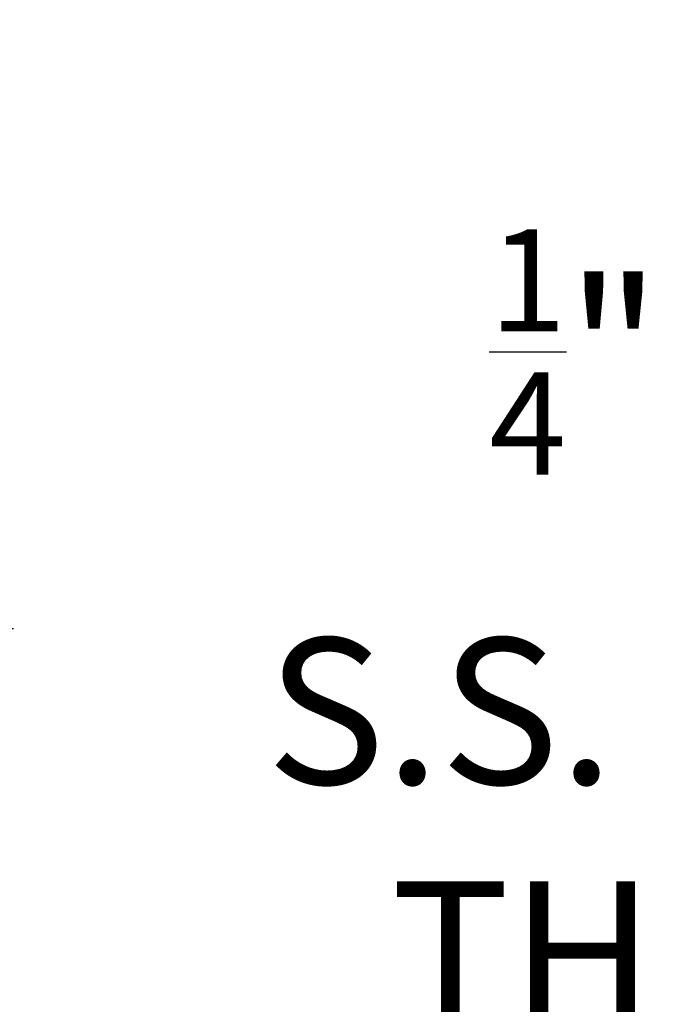
# Model space of a CAD drawing. Extents: x -45 to 437, y -124 to 122.
# Drawn here: x 15 to 25, y -3 to 13 of the extents above; entities that cross this region are included whole.
import ezdxf

# ---------------------------------------------------------------- set-up
doc = ezdxf.new("R2010")
doc.units = 0
doc.header["$MEASUREMENT"] = 0
doc.layers.get('DEFPOINTS').update_dxf_attribs({"linetype": 'CONTINUOUS'})
doc.layers.add('Text', color=7, linetype='CONTINUOUS')
doc.styles.add('ROMAND', font='romand.shx', dxfattribs={"oblique": 15})
doc.dimstyles.new('ROMAND', dxfattribs={"dimscale": 18, "dimtxt": 0.125, "dimasz": 0.125, "dimexe": 0.0625, "dimexo": 0.0625, "dimgap": 0.0625, "dimtad": 0, "dimtih": 1, "dimtoh": 1, "dimdec": 3, "dimzin": 0, "dimdsep": 46, "dimlunit": 4, "dimtxsty": 'ROMAND', "dimcen": 0, "dimadec": 0, "dimazin": 0, "dimtfac": 1, "dimtdec": 3, "dimtix": 1, "dimtofl": 0, "dimtmove": 0, "dimatfit": 0, "dimfxl": 0, "dimtolj": 1, "dimtzin": 0, "dimarcsym": 0})

# ---------------------------------------------------------------- blocks, each defined once
blk = doc.blocks.new('*D25')
at = {"layer": 'DEFPOINTS', "color": 0}
for p in [(8.843, 6.31), (8.709, 6.099)]:
    blk.add_point(p, dxfattribs=at)
at = {"layer": 'Text', "color": 0, "lineweight": -2}
for p, q in [((10.046, 8.212), (16.274, 18.058)), ((16.274, 18.058), (18.524, 18.058))]:
    blk.add_line(p, q, dxfattribs=at)
at = {"layer": 'Text', "color": 0}
blk.add_solid([(9.729, 8.412), (10.362, 8.011), (8.843, 6.31)], dxfattribs=at)
at = {"layer": 'Text', "color": 0, "insert": (33.407, 18.058), "char_height": 2.25, "attachment_point": 5, "style": 'ROMAND'}
blk.add_mtext('\\A1;(8) {\\H0.7x;\\S5/16;}"-18x {\\H0.7x;\\S3/8;}"\\PS.S. CUP POINT\\PSET SCREW\\P(4) @ 90°', dxfattribs=at)
blk = doc.blocks.new('*D24')
at = {"layer": 'DEFPOINTS', "color": 0}
for p in [(5.023, 3.29), (5.461, 3.29)]:
    blk.add_point(p, dxfattribs=at)
at = {"layer": 'Text', "color": 0, "lineweight": -2}
blk.add_line((7.711, 3.29), (14.638, 3.29), dxfattribs=at)
at = {"layer": 'Text', "color": 0}
blk.add_solid([(7.711, 3.665), (7.711, 2.915), (5.461, 3.29)], dxfattribs=at)
at = {"layer": 'Text', "color": 0, "insert": (28.817, 3.29), "char_height": 2.25, "attachment_point": 5, "style": 'ROMAND'}
blk.add_mtext('\\A1;{\\H0.7x;\\S1/4;}"-20x 4{\\H0.7x;\\S1/2;}"\\PS.S. HEX HEAD\\PTHRU BOLT', dxfattribs=at)

msp = doc.modelspace()

# ---------------------------------------------------------------- dimensions: what is measured, and where the dimension line sits
at = {"layer": 'Text'}
for p1, p2, text, picture, middle in [((8.709, 6.0992), (8.8427, 6.3105), '(8) {\\H0.7x;\\S5/16;}"-18x {\\H0.7x;\\S3/8;}"\\PS.S. CUP POINT\\PSET SCREW\\P(4) @ 90°', '*D25', (33.4073, 18.0577)), ((5.0234, 3.2903), (5.4609, 3.2903), '{\\H0.7x;\\S1/4;}"-20x 4{\\H0.7x;\\S1/2;}"\\PS.S. HEX HEAD\\PTHRU BOLT', '*D24', (28.8169, 3.2903))]:
    dim = msp.add_diameter_dim_2p(p1=p1, p2=p2, text=text, dimstyle='ROMAND', dxfattribs=at)
    dim.commit()
    dim.dimension.update_dxf_attribs({"geometry": picture, "text_midpoint": middle, "dimtype": 163})

doc.saveas('drawing.dxf')
